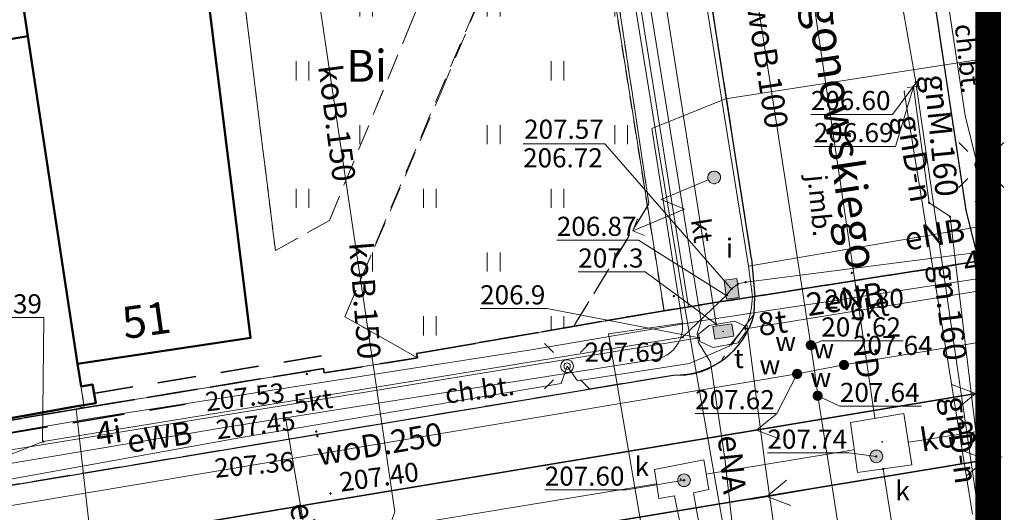
# Model space of a CAD drawing. Units: metres. Extents: x 6599231 to 6599573, y 5738112 to 5738377.
# Drawn here: x 6599534 to 6599573, y 5738223 to 5738242 of the extents above; entities that cross this region are included whole.
import ezdxf
from ezdxf.enums import TextEntityAlignment as Align

# ---------------------------------------------------------------- set-up
doc = ezdxf.new("R2010")
doc.units = ezdxf.units.M
doc.header["$PDSIZE"] = 0.75
for name, pattern in [('PRZER1-1', [2, 1, -1]), ('PRZER2-1', [3, 2, -1]), ('PRZER3-1', [4, 3, -1]), ('PRZER3-2', [5, 3, -2])]:
    doc.linetypes.add(name, pattern=pattern)
doc.layers.get('0').update_dxf_attribs({"linetype": 'CONTINUOUS'})
doc.layers.add('GELULI_O', color=7, linetype='CONTINUOUS', lineweight=0)
for name, color, linetype, lineweight, true_color in [('GESBZO', 7, 'CONTINUOUS', 50, 0x0a0909), ('GESBZO_O', 7, 'CONTINUOUS', 0, 0x0a0909), ('GESDZI', 7, 'CONTINUOUS', 18, 0x008000), ('GESJOB', 7, 'PRZER3-2', 35, 0x008000), ('GESKKL', 7, 'PRZER3-1', 18, 0x008000), ('GESUZY', 7, 'PRZER1-1', 18, 0x008000), ('GESUZY_O', 7, 'CONTINUOUS', 0, 0x008000), ('GI_OUTLINE', 7, 'CONTINUOUS', 0, 0xa5007c), ('GSLGSP', 7, 'PRZER3-2', 35, 0x0a0909), ('GSLKRW', 7, 'CONTINUOUS', 25, 0x0a0909), ('GSLTTR', 7, 'CONTINUOUS', 35, 0x0a0909), ('GSPWPS', 7, 'CONTINUOUS', 13, 0x0a0909), ('GSPWPS_O', 7, 'CONTINUOUS', 0, 0x0a0909), ('GSSKOA', 7, 'PRZER3-1', 18, 0x0a0909), ('GSSKOA_O', 7, 'CONTINUOUS', 0, 0x0a0909), ('GSSKOD', 7, 'PRZER2-1', 18, 0x0a0909), ('GSSKOD_O', 7, 'CONTINUOUS', 0, 0x0a0909), ('GSSUTR', 7, 'CONTINUOUS', 18, 0x0a0909), ('GULENN', 1, 'CONTINUOUS', 18, 0xff0000), ('GULENN_O', 1, 'CONTINUOUS', 0, 0xff0000), ('GULEWN', 1, 'CONTINUOUS', 18, 0xff0000), ('GULEWN_O', 1, 'CONTINUOUS', 0, 0xff0000), ('GULGNP', 7, 'CONTINUOUS', 18, 0xbfbf00), ('GULGNP_O', 7, 'CONTINUOUS', 0, 0xbfbf00), ('GULIPR', 7, 'CONTINUOUS', 18, 0x0a0909), ('GULIPR_O', 7, 'CONTINUOUS', 0, 0x0a0909), ('GULKOP', 7, 'CONTINUOUS', 18, 0x803300), ('GULKOP_O', 7, 'CONTINUOUS', 0, 0x803300), ('GULTOK', 7, 'CONTINUOUS', 18, 0xff9100), ('GULTOK_O', 7, 'CONTINUOUS', 0, 0xff9100), ('GULTPR', 7, 'CONTINUOUS', 18, 0xff9100), ('GULTPR_O', 7, 'CONTINUOUS', 0, 0xff9100), ('GULWOP', 5, 'CONTINUOUS', 18, 0x0000ff), ('GULWOP_O', 5, 'CONTINUOUS', 0, 0x0000ff), ('GUPEPI', 1, 'CONTINUOUS', 18, 0xff0000), ('GUPGPI', 7, 'CONTINUOUS', 18, 0xbfbf00), ('GUPGSH_O', 7, 'CONTINUOUS', 0, 0xbfbf00), ('GUPGZC', 7, 'CONTINUOUS', 18, 0x0a0909), ('GUPISD', 7, 'CONTINUOUS', 18, 0x0a0909), ('GUPISH_O', 7, 'CONTINUOUS', 0, 0x0a0909), ('GUPISL', 7, 'CONTINUOUS', 18, 0x0a0909), ('GUPIWZ', 7, 'CONTINUOUS', 18, 0x0a0909), ('GUPIWZ_O', 7, 'CONTINUOUS', 0, 0x0a0909), ('GUPKPI', 7, 'CONTINUOUS', 18, 0x803300), ('GUPKSH_O', 7, 'CONTINUOUS', 0, 0x803300), ('GUPKWZ', 7, 'CONTINUOUS', 18, 0x0a0909), ('GUPKWZ_O', 7, 'CONTINUOUS', 0, 0x0a0909), ('GUPTPI', 7, 'CONTINUOUS', 18, 0xff9100), ('GUPTSH_O', 7, 'CONTINUOUS', 0, 0xff9100), ('GUPTWZ', 7, 'CONTINUOUS', 18, 0x0a0909), ('GUPTWZ_O', 7, 'CONTINUOUS', 0, 0x0a0909), ('GUPWSH_O', 5, 'CONTINUOUS', 0, 0x0000ff), ('GUPWZA_O', 7, 'CONTINUOUS', 0, 0x0a0909), ('GUPXPI', 7, 'CONTINUOUS', 18, 0x0a0909), ('GUSIKP', 7, 'CONTINUOUS', 18, 0x0a0909)]:
    doc.layers.add(name, color=color, linetype=linetype, lineweight=lineweight, true_color=true_color)
for name, color, linetype, true_color in [('GUPGSH', 7, 'CONTINUOUS', 0xbfbf00), ('GUPISH', 7, 'CONTINUOUS', 0x0a0909), ('GUPKSH', 7, 'CONTINUOUS', 0x803300), ('GUPKUB', 7, 'CONTINUOUS', 0x0a0909), ('GUPTSH', 7, 'CONTINUOUS', 0xff9100), ('GUPTUB', 7, 'CONTINUOUS', 0x0a0909), ('GUPWSH', 5, 'CONTINUOUS', 0x0000ff), ('GUPWZA', 7, 'CONTINUOUS', 0x0a0909)]:
    doc.layers.add(name, color=color, linetype=linetype, true_color=true_color)
doc.styles.add('GEO-INFO', font='arial.ttf')
pattern_1 = [(90, (6590000, 5730000), (-2.5, 2.5), [0.75, -4.25]), (90, (6590000.5, 5730000), (-2.5, 2.5), [0.75, -4.25])]

# ---------------------------------------------------------------- blocks, each defined once
blk = doc.blocks.new('SUPE04_1')
at = {"color": 0}
for points in [[(6.982163, 1), (8.714214, 0), (6.982163, -1)], [(0, 0), (10, 0)]]:
    blk.add_lwpolyline(points, dxfattribs=at)
blk = doc.blocks.new('KOLO')
blk.add_hatch(color=0).paths.add_polyline_path([(0, 0.5), (-0.12941, 0.482963), (-0.25, 0.433013), (-0.353553, 0.353553), (-0.433013, 0.25), (-0.482963, 0.12941), (-0.5, 0), (-0.482963, -0.12941), (-0.433013, -0.25), (-0.353553, -0.353553), (-0.25, -0.433013), (-0.12941, -0.482963), (0, -0.5), (0.12941, -0.482963), (0.25, -0.433013), (0.353553, -0.353553), (0.433013, -0.25), (0.482963, -0.12941), (0.5, 0), (0.482963, 0.12941), (0.433013, 0.25), (0.353553, 0.353553), (0.25, 0.433013), (0.12941, 0.482963)])
blk = doc.blocks.new('SUSM01_01')
at = {"color": 0}
for points in [[(-0.353553, 0.353553), (-0.212132, 0.212132)], [(0.353553, 0.353553), (0.212132, 0.212132)], [(-0.353553, -0.353553), (-0.212132, -0.212132)], [(0.353553, -0.353553), (0.212132, -0.212132)]]:
    blk.add_lwpolyline(points, dxfattribs=at)
blk.add_lwpolyline([(0.1, 0), (0.093969, -0.034202), (0.076604, -0.064279), (0.05, -0.086603), (0.025882, -0.096593), (0, -0.1), (-0.025882, -0.096593), (-0.05, -0.086603), (-0.073305, -0.068017), (-0.090097, -0.043388), (-0.098883, -0.014904), (-0.098883, 0.014904), (-0.090097, 0.043388), (-0.073305, 0.068017), (-0.05, 0.086603), (-0.022252, 0.097493), (0.007473, 0.09972), (0.036534, 0.093087), (0.062349, 0.078183), (0.082624, 0.056332), (0.095557, 0.029476)], close=True, dxfattribs=at)
at = {"color": 7, "lineweight": 9, "true_color": 0xffffff}
blk.add_lwpolyline([(0, 0.05), (-0.015451, 0.047553), (-0.029389, 0.040451), (-0.040451, 0.029389), (-0.047553, 0.015451), (-0.05, 0), (-0.047553, -0.015451), (-0.040451, -0.029389), (-0.029389, -0.040451), (-0.015451, -0.047553), (0, -0.05), (0.015451, -0.047553), (0.029389, -0.040451), (0.040451, -0.029389), (0.047553, -0.015451), (0.05, 0), (0.047553, 0.015451), (0.040451, 0.029389), (0.029389, 0.040451), (0.015451, 0.047553)], close=True, dxfattribs=at)
blk = doc.blocks.new('SUSM07_01')
at = {"true_color": 0xffffff}
blk.add_hatch(color=7, dxfattribs=at).paths.add_polyline_path([(0, 0.5), (-0.12941, 0.482963), (-0.25, 0.433013), (-0.353553, 0.353553), (-0.433013, 0.25), (-0.482963, 0.12941), (-0.5, 0), (-0.482963, -0.12941), (-0.433013, -0.25), (-0.353553, -0.353553), (-0.25, -0.433013), (-0.12941, -0.482963), (0, -0.5), (0.12941, -0.482963), (0.25, -0.433013), (0.353553, -0.353553), (0.433013, -0.25), (0.482963, -0.12941), (0.5, 0), (0.482963, 0.12941), (0.433013, 0.25), (0.353553, 0.353553), (0.25, 0.433013), (0.12941, 0.482963)])
at = {"color": 0}
for points in [[(6.793489, 2.104679), (7.5, 1.4), (6.793489, 0.695321)], [(0.5, 0), (4.5, 0), (3.1, 1.4), (7.5, 1.4)]]:
    blk.add_lwpolyline(points, dxfattribs=at)
blk.add_lwpolyline([(0.5, 0), (0.482963, -0.12941), (0.433013, -0.25), (0.353553, -0.353553), (0.25, -0.433013), (0.12941, -0.482963), (0, -0.5), (-0.12941, -0.482963), (-0.25, -0.433013), (-0.353553, -0.353553), (-0.433013, -0.25), (-0.482963, -0.12941), (-0.5, 0), (-0.482963, 0.12941), (-0.433013, 0.25), (-0.353553, 0.353553), (-0.25, 0.433013), (-0.12941, 0.482963), (0, 0.5), (0.12941, 0.482963), (0.25, 0.433013), (0.353553, 0.353553), (0.433013, 0.25), (0.482963, 0.12941)], close=True, dxfattribs=at)
blk = doc.blocks.new('POINT')
at = {"color": 0}
blk.add_point((0, 0), dxfattribs=at)
blk = doc.blocks.new('PION_C')
at = {"color": 0}
blk.add_lwpolyline([(0, 0.5), (0, -0.5)], dxfattribs=at)
blk = doc.blocks.new('OKRAG_PELNY')
at = {"true_color": 0xffffff}
blk.add_hatch(color=7, dxfattribs=at).paths.add_polyline_path([(0, 0.5), (-0.12941, 0.482963), (-0.25, 0.433013), (-0.353553, 0.353553), (-0.433013, 0.25), (-0.482963, 0.12941), (-0.5, 0), (-0.482963, -0.12941), (-0.433013, -0.25), (-0.353553, -0.353553), (-0.25, -0.433013), (-0.12941, -0.482963), (0, -0.5), (0.12941, -0.482963), (0.25, -0.433013), (0.353553, -0.353553), (0.433013, -0.25), (0.482963, -0.12941), (0.5, 0), (0.482963, 0.12941), (0.433013, 0.25), (0.353553, 0.353553), (0.25, 0.433013), (0.12941, 0.482963)])
at = {"color": 0}
blk.add_lwpolyline([(0.5, 0), (0.482963, -0.12941), (0.433013, -0.25), (0.353553, -0.353553), (0.25, -0.433013), (0.12941, -0.482963), (0, -0.5), (-0.12941, -0.482963), (-0.25, -0.433013), (-0.353553, -0.353553), (-0.433013, -0.25), (-0.482963, -0.12941), (-0.5, 0), (-0.482963, 0.12941), (-0.433013, 0.25), (-0.353553, 0.353553), (-0.25, 0.433013), (-0.12941, 0.482963), (0, 0.5), (0.12941, 0.482963), (0.25, 0.433013), (0.353553, 0.353553), (0.433013, 0.25), (0.482963, 0.12941)], close=True, dxfattribs=at)
blk = doc.blocks.new('PROSTOKAT1_5-1_PELNY')
at = {"true_color": 0xffffff}
blk.add_hatch(color=7, dxfattribs=at).paths.add_polyline_path([(0.75, 0.5), (-0.75, 0.5), (-0.75, -0.5), (0.75, -0.5)])
at = {"color": 0}
blk.add_lwpolyline([(0.75, -0.5), (-0.75, -0.5), (-0.75, 0.5), (0.75, 0.5)], close=True, dxfattribs=at)

msp = doc.modelspace()

# ---------------------------------------------------------------- hatches: boundary and pattern name
at = {"layer": 'GSSUTR'}
h = msp.add_hatch(dxfattribs=at)
h.set_pattern_fill('PTTU04', color=256, scale=0.5, style=0)
h.set_pattern_definition(pattern_1)
h.paths.add_polyline_path([(6599557.452, 5738244.345), (6599556.468, 5738249.935), (6599554.954, 5738249.739), (6599550.677, 5738239.512), (6599546.917, 5738230.733), (6599549.766, 5738229.125), (6599549.733, 5738229.294), (6599555.891, 5738230.359), (6599558.839, 5738235.165)], flags=0)
h = msp.add_hatch(dxfattribs=at)
h.set_pattern_fill('PTTU04', color=256, scale=0.5, style=0)
h.set_pattern_definition(pattern_1)
h.paths.add_polyline_path([(6599548.162, 5738248.618), (6599546.636, 5738247.772), (6599542.861, 5738244.106), (6599544.195, 5738233.327), (6599546.31, 5738234.509), (6599549.572, 5738242.392), (6599552.365, 5738249.329)], flags=0)

# ---------------------------------------------------------------- linework, layer by layer
at = {"const_width": 1, "elevation": 100}
msp.add_lwpolyline([(6599372.14, 5738262.1), (6599572.14, 5738262.1), (6599572.14, 5738112.1), (6599372.14, 5738112.1)], close=True, dxfattribs=at)
at = {"layer": 'GESBZO', "linetype": 'Continuous', "elevation": 10.26}
for points in [[(6599531.88, 5738259), (6599540.12, 5738260.16), (6599552.76, 5738261.93), (6599553.65, 5738255.66), (6599540.25, 5738253.74), (6599543.22, 5738229.9), (6599536.44, 5738228.88), (6599534.49, 5738241.73), (6599533.6, 5738247.63)], [(6599522.88, 5738224.83), (6599513.61, 5738223.42), (6599511.48, 5738237.85), (6599534.49, 5738241.73), (6599536.44, 5738228.88), (6599536.58, 5738228), (6599537.02, 5738228.08), (6599537.16, 5738227.35), (6599536.42, 5738227.22), (6599526.94, 5738225.52), (6599526.97, 5738225.43), (6599522.9, 5738224.72)]]:
    msp.add_lwpolyline(points, close=True, dxfattribs=at)
at = {"layer": 'GESDZI', "linetype": 'Continuous', "elevation": 10.3}
for points in [[(6599536.7, 5738227.16), (6599531.88, 5738259), (6599553.911, 5738262.1)], [(6599554.493, 5738262.1), (6599559.43, 5738230.97), (6599549.73, 5738229.29), (6599549.77, 5738229.12), (6599546.11, 5738228.53), (6599546.08, 5738228.7), (6599536.7, 5738227.16)], [(6599559.43, 5738230.97), (6599554.493, 5738262.1)], [(6599481.17, 5738218.12), (6599490.94, 5738219.67), (6599495.58, 5738220.4), (6599495.56, 5738220.53), (6599509.06, 5738222.74), (6599509.08, 5738222.61), (6599513.63, 5738223.35), (6599522.88, 5738224.83), (6599522.9, 5738224.72), (6599526.97, 5738225.43), (6599526.94, 5738225.52), (6599536.7, 5738227.16), (6599546.08, 5738228.7), (6599546.11, 5738228.53), (6599549.77, 5738229.12), (6599549.73, 5738229.29), (6599559.43, 5738230.97), (6599572.14, 5738232.973)], [(6599572.14, 5738232.973), (6599559.43, 5738230.97)]]:
    msp.add_lwpolyline(points, dxfattribs=at)
msp.add_lwpolyline([(6599513.63, 5738223.35), (6599508.99, 5738254.8), (6599531.88, 5738259), (6599536.7, 5738227.16), (6599526.94, 5738225.52), (6599526.97, 5738225.43), (6599522.9, 5738224.72), (6599522.88, 5738224.83)], close=True, dxfattribs=at)
at = {"layer": 'GESJOB', "linetype": 'PRZER3-2', "ltscale": 0.5, "elevation": 10.3}
for points in [[(6599572.14, 5738232.973), (6599559.43, 5738230.97), (6599549.73, 5738229.29), (6599549.77, 5738229.12), (6599546.11, 5738228.53), (6599546.08, 5738228.7), (6599536.7, 5738227.16), (6599526.94, 5738225.52), (6599526.97, 5738225.43), (6599522.9, 5738224.72), (6599522.88, 5738224.83), (6599513.63, 5738223.35), (6599509.08, 5738222.61), (6599509.06, 5738222.74), (6599495.56, 5738220.53), (6599495.58, 5738220.4), (6599490.94, 5738219.67), (6599481.17, 5738218.12)], [(6599481.17, 5738218.12), (6599490.94, 5738219.67), (6599495.58, 5738220.4), (6599495.56, 5738220.53), (6599509.06, 5738222.74), (6599509.08, 5738222.61), (6599513.63, 5738223.35), (6599522.88, 5738224.83), (6599522.9, 5738224.72), (6599526.97, 5738225.43), (6599526.94, 5738225.52), (6599536.7, 5738227.16), (6599546.08, 5738228.7), (6599546.11, 5738228.53), (6599549.77, 5738229.12), (6599549.73, 5738229.29), (6599559.43, 5738230.97), (6599572.14, 5738232.973)]]:
    msp.add_lwpolyline(points, dxfattribs=at)
at = {"layer": 'GESKKL', "linetype": 'PRZER3-1', "lineweight": 18, "ltscale": 0.5, "elevation": 10.16}
for points in [[(6599572.14, 5738232.973), (6599559.43, 5738230.97), (6599549.73, 5738229.29), (6599549.77, 5738229.12), (6599546.11, 5738228.53), (6599546.08, 5738228.7), (6599536.7, 5738227.16), (6599526.94, 5738225.52), (6599526.97, 5738225.43), (6599522.9, 5738224.72), (6599522.88, 5738224.83), (6599513.63, 5738223.35), (6599509.08, 5738222.61), (6599509.06, 5738222.74), (6599495.56, 5738220.53), (6599495.58, 5738220.4), (6599490.94, 5738219.67), (6599481.17, 5738218.12)], [(6599481.17, 5738218.12), (6599490.94, 5738219.67), (6599495.58, 5738220.4), (6599495.56, 5738220.53), (6599509.06, 5738222.74), (6599509.08, 5738222.61), (6599513.63, 5738223.35), (6599522.88, 5738224.83), (6599522.9, 5738224.72), (6599526.97, 5738225.43), (6599526.94, 5738225.52), (6599536.7, 5738227.16), (6599546.08, 5738228.7), (6599546.11, 5738228.53), (6599549.77, 5738229.12), (6599549.73, 5738229.29), (6599559.43, 5738230.97), (6599572.14, 5738232.973)]]:
    msp.add_lwpolyline(points, dxfattribs=at)
at = {"layer": 'GESUZY', "linetype": 'PRZER1-1', "ltscale": 0.5, "elevation": 10.18}
for points in [[(6599553.911, 5738262.1), (6599531.88, 5738259), (6599536.7, 5738227.16), (6599526.94, 5738225.52), (6599526.97, 5738225.43), (6599522.9, 5738224.72), (6599522.88, 5738224.83), (6599513.63, 5738223.35), (6599509.08, 5738222.61), (6599509.06, 5738222.74), (6599495.56, 5738220.53), (6599495.58, 5738220.4), (6599490.94, 5738219.67)], [(6599536.7, 5738227.16), (6599531.88, 5738259), (6599553.911, 5738262.1)], [(6599554.493, 5738262.1), (6599559.43, 5738230.97), (6599549.73, 5738229.29), (6599549.77, 5738229.12), (6599546.11, 5738228.53), (6599546.08, 5738228.7), (6599536.7, 5738227.16)], [(6599572.14, 5738232.973), (6599559.43, 5738230.97), (6599554.493, 5738262.1)], [(6599481.17, 5738218.12), (6599490.94, 5738219.67), (6599495.58, 5738220.4), (6599495.56, 5738220.53), (6599509.06, 5738222.74), (6599509.08, 5738222.61), (6599513.63, 5738223.35), (6599522.88, 5738224.83), (6599522.9, 5738224.72), (6599526.97, 5738225.43), (6599526.94, 5738225.52), (6599536.7, 5738227.16), (6599546.08, 5738228.7), (6599546.11, 5738228.53), (6599549.77, 5738229.12), (6599549.73, 5738229.29), (6599559.43, 5738230.97), (6599572.14, 5738232.973)]]:
    msp.add_lwpolyline(points, dxfattribs=at)
at = {"layer": 'GI_OUTLINE', "color": 224, "linetype": 'Continuous', "true_color": 0xa5007c, "elevation": 100}
msp.add_lwpolyline([(6599372.14, 5738262.1), (6599572.14, 5738262.1), (6599572.14, 5738112.1), (6599372.14, 5738112.1)], close=True, dxfattribs=at)
at = {"layer": 'GSLGSP', "linetype": 'PRZER3-2', "ltscale": 0.5, "elevation": 10.3}
for points in [[(6599546.003, 5738229.194), (6599536.622, 5738227.655)], [(6599531.32, 5738225.752), (6599536.785, 5738226.668), (6599540.672, 5738227.306)]]:
    msp.add_lwpolyline(points, dxfattribs=at)
at = {"layer": 'GSLKRW', "linetype": 'Continuous', "lineweight": 25, "elevation": 10.18}
for points in [[(6599562.859, 5738233.006), (6599559.925, 5738251.827), (6599559.303, 5738255.727), (6599558.334, 5738262.1)], [(6599566.985, 5738262.1), (6599568.527, 5738251.886), (6599569.283, 5738248.056), (6599571.267, 5738234.909), (6599571.755, 5738232.914)], [(6599562.859, 5738233.006), (6599562.986, 5738231.531)]]:
    msp.add_lwpolyline(points, dxfattribs=at)
for points in [[(6599571.755, 5738232.914, 0.049247), (6599572.14, 5738232.347)], [(6599440.4, 5738213.321), (6599440.691, 5738211.379, 0.366559), (6599445.275, 5738209.739), (6599478.439, 5738215.147), (6599480.851, 5738215.516), (6599503.245, 5738219.116), (6599506.195, 5738219.607), (6599524.048, 5738222.527), (6599526.765, 5738222.958), (6599559.791, 5738228.447, 0.351368), (6599562.964, 5738230.833), (6599562.986, 5738231.531)]]:
    msp.add_lwpolyline(points, format="xyb", dxfattribs=at)
at = {"layer": 'GSLTTR', "linetype": 'Continuous', "lineweight": 35, "elevation": 10.18}
for points in [[(6599572.14, 5738227.802), (6599545.976, 5738223.443), (6599517.878, 5738218.714), (6599490.777, 5738214.224, 0.030773), (6599453.57, 5738206.792), (6599429.052, 5738199.238), (6599398.965, 5738189.942, -0.034757), (6599372.789, 5738183.619), (6599372.14, 5738183.513)], [(6599572.14, 5738225.134), (6599546.295, 5738220.865), (6599518.226, 5738216.099), (6599491.206, 5738211.57), (6599469.17, 5738207.647, 0.037923), (6599451.389, 5738202.685), (6599441.386, 5738199.603), (6599430.244, 5738196.053), (6599414.591, 5738191.121), (6599400.091, 5738186.612, -0.033323), (6599377.95, 5738180.843), (6599372.14, 5738179.875)]]:
    msp.add_lwpolyline(points, format="xyb", dxfattribs=at)
at = {"layer": 'GSSKOA', "linetype": 'PRZER3-1', "lineweight": 18, "ltscale": 0.5, "elevation": 10.18}
for points in [[(6599558.334, 5738262.1), (6599559.303, 5738255.727), (6599559.925, 5738251.827), (6599562.859, 5738233.006), (6599562.986, 5738231.531)], [(6599562.986, 5738231.531), (6599571.755, 5738232.914), (6599571.267, 5738234.909), (6599569.283, 5738248.056), (6599568.527, 5738251.886), (6599566.985, 5738262.1)]]:
    msp.add_lwpolyline(points, dxfattribs=at)
msp.add_lwpolyline([(6599480.851, 5738215.516), (6599503.245, 5738219.116), (6599506.195, 5738219.607), (6599524.048, 5738222.527), (6599526.765, 5738222.958), (6599559.791, 5738228.447, 0.188463), (6599561.665, 5738228.989, -0.025821), (6599562.964, 5738230.833), (6599562.986, 5738231.531), (6599571.755, 5738232.914, 0.049247), (6599572.14, 5738232.347)], format="xyb", dxfattribs=at)
at = {"layer": 'GSSKOD', "linetype": 'PRZER2-1', "lineweight": 18, "ltscale": 0.5, "elevation": 10.18}
msp.add_lwpolyline([(6599554.488, 5738262.1), (6599555.533, 5738255.423), (6599555.651, 5738254.672), (6599556.167, 5738251.375), (6599559.361, 5738252.193, -0.477115), (6599559.925, 5738251.827), (6599562.859, 5738233.006), (6599562.986, 5738231.531), (6599559.431, 5738230.97), (6599555.891, 5738230.359), (6599558.839, 5738235.165), (6599557.452, 5738244.345), (6599556.468, 5738249.935), (6599554.954, 5738249.739), (6599546.917, 5738230.733), (6599549.766, 5738229.125), (6599546.107, 5738228.531), (6599546.084, 5738228.701), (6599536.703, 5738227.162), (6599536.421, 5738227.215), (6599537.16, 5738227.347), (6599537.03, 5738228.076), (6599536.577, 5738227.995), (6599536.443, 5738228.875)], format="xyb", dxfattribs=at)
for points in [[(6599536.443, 5738228.875), (6599543.216, 5738229.903), (6599540.251, 5738253.738), (6599553.644, 5738255.657), (6599552.763, 5738261.935), (6599553.94, 5738262.1)], [(6599572.14, 5738248.996), (6599569.615, 5738248.559), (6599569.283, 5738248.41), (6599569.283, 5738248.056), (6599571.267, 5738234.909), (6599571.755, 5738232.914), (6599572.14, 5738232.975)]]:
    msp.add_lwpolyline(points, dxfattribs=at)
for points in [[(6599552.365, 5738249.329), (6599548.162, 5738248.618), (6599546.636, 5738247.772), (6599542.861, 5738244.106), (6599544.195, 5738233.327), (6599546.31, 5738234.509), (6599549.572, 5738242.392)], [(6599528.064, 5738240.644), (6599527.275, 5738245.432), (6599532.205, 5738246.282), (6599532.09, 5738247.37), (6599533.599, 5738247.633), (6599534.494, 5738241.73)]]:
    msp.add_lwpolyline(points, close=True, dxfattribs=at)
at = {"layer": 'GSSUTR', "linetype": 'PRZER2-1', "ltscale": 0.5, "elevation": 10.06}
for points in [[(6599554.954, 5738249.739), (6599556.468, 5738249.935), (6599557.452, 5738244.345), (6599558.839, 5738235.165), (6599555.891, 5738230.359), (6599549.733, 5738229.294), (6599549.766, 5738229.125), (6599546.917, 5738230.733), (6599550.677, 5738239.512)], [(6599544.195, 5738233.327), (6599542.861, 5738244.106), (6599546.636, 5738247.772), (6599548.162, 5738248.618), (6599552.365, 5738249.329), (6599549.572, 5738242.392), (6599546.31, 5738234.509)]]:
    msp.add_lwpolyline(points, close=True, dxfattribs=at)
at = {"layer": 'GULENN', "linetype": 'Continuous', "elevation": 10.18}
for points in [[(6599560.24, 5738231.098), (6599559.164, 5738237.638), (6599557.142, 5738250.109), (6599556.467, 5738254.704), (6599555.347, 5738262.1)], [(6599560.678, 5738231.167), (6599560.388, 5738231.121), (6599558.004, 5738246.13), (6599555.442, 5738262.1)], [(6599555.892, 5738262.1), (6599558.367, 5738246.163), (6599560.786, 5738231.184), (6599560.678, 5738231.167)], [(6599562.744, 5738232.718), (6599560.405, 5738247.292), (6599558.099, 5738262.1)], [(6599572.14, 5738235.185), (6599571.958, 5738235.712), (6599571.239, 5738238.623), (6599569.137, 5738252.565), (6599567.713, 5738262.1)], [(6599568.862, 5738262.1), (6599572.14, 5738240.819)], [(6599571.958, 5738235.712), (6599572.14, 5738235.741)], [(6599571.615, 5738235.254), (6599572.14, 5738235.346)], [(6599562.744, 5738232.718), (6599572.14, 5738234.323)], [(6599562.893, 5738231.516), (6599562.744, 5738232.718)], [(6599560.886, 5738230.568), (6599572.14, 5738232.289)], [(6599560.886, 5738230.568), (6599560.786, 5738231.184)], [(6599560.886, 5738230.568), (6599554.306, 5738229.448), (6599537.037, 5738226.756), (6599503.494, 5738220.979)], [(6599562.725, 5738215.536), (6599562.168, 5738220.1), (6599562.158, 5738222.147), (6599561.818, 5738225.18), (6599561.246, 5738228.953), (6599560.78, 5738229.726), (6599560.732, 5738230.058), (6599560.886, 5738230.568)], [(6599564.408, 5738217.874), (6599563.369, 5738225.113), (6599562.672, 5738230.432)]]:
    msp.add_lwpolyline(points, dxfattribs=at)
msp.add_lwpolyline([(6599572.14, 5738236.8), (6599571.87, 5738236.688)], close=True, dxfattribs=at)
for points in [[(6599562.672, 5738230.432, 0.098411), (6599562.893, 5738231.516)], [(6599560.24, 5738231.098), (6599561.811, 5738222.167), (6599562.168, 5738220.1), (6599562.187, 5738216.24), (6599562.702, 5738212.946), (6599563.118, 5738210.042), (6599569, 5738174.694, -0.636668), (6599568.42, 5738173.983)], [(6599562.672, 5738230.432), (6599561.979, 5738229.583), (6599560.43, 5738228.899), (6599556.04, 5738228.214), (6599555.631, 5738228.795), (6599555.403, 5738228.116), (6599542.847, 5738225.997), (6599529.75, 5738223.628), (6599514.912, 5738221.255), (6599489.021, 5738216.982, -0.124708), (6599488.331, 5738216.996, 0.29936), (6599487.934, 5738217.175, -0.197992), (6599487.101, 5738216.673), (6599477.096, 5738215.107), (6599465.76, 5738213.217), (6599448.651, 5738210.471), (6599444.239, 5738209.726, -0.396752), (6599442.088, 5738211.415), (6599441.661, 5738213.478)]]:
    msp.add_lwpolyline(points, format="xyb", dxfattribs=at)
at = {"layer": 'GULEWN', "linetype": 'Continuous', "elevation": 10.18}
for points in [[(6599572.14, 5738239.816), (6599571.737, 5738242.224), (6599570.482, 5738250.106), (6599569.526, 5738256.372), (6599568.663, 5738262.1)], [(6599560.06, 5738231.069), (6599558.956, 5738238.116), (6599561.838, 5738239.278), (6599572.14, 5738240.871)], [(6599560.151, 5738230.485), (6599560.06, 5738231.069)], [(6599447.23, 5738183.589), (6599448.994, 5738186.492), (6599465.374, 5738203.522), (6599469.291, 5738204.395), (6599503.469, 5738210.041), (6599532.828, 5738215.05), (6599559.07, 5738219.454), (6599557.254, 5738230.065), (6599560.151, 5738230.485)], [(6599544.593, 5738226.77), (6599546.53, 5738215.459)]]:
    msp.add_lwpolyline(points, dxfattribs=at)
msp.add_lwpolyline([(6599524.046, 5738223.35), (6599542.204, 5738226.392), (6599544.593, 5738226.77), (6599559.214, 5738229.084, 0.363516), (6599560.151, 5738230.485)], format="xyb", dxfattribs=at)
at = {"layer": 'GULGNP', "linetype": 'Continuous', "elevation": 10.18}
for points in [[(6599565.777, 5738262.1), (6599568.107, 5738246.717), (6599569.303, 5738239.93)], [(6599572.14, 5738220.439), (6599569.303, 5738239.93)], [(6599569.969, 5738232.632), (6599568.847, 5738239.568)], [(6599570.868, 5738232.774), (6599570.642, 5738234.659), (6599569.822, 5738235.202), (6599569.205, 5738239.751)], [(6599571.528, 5738222.991), (6599569.969, 5738232.632)], [(6599572.096, 5738222.523), (6599570.868, 5738232.774)]]:
    msp.add_lwpolyline(points, dxfattribs=at)
at = {"layer": 'GULIPR', "linetype": 'Continuous', "elevation": 10.18}
for points in [[(6599562.512, 5738262.1), (6599564.31, 5738250.089), (6599564.736, 5738246.851), (6599566.914, 5738232.151), (6599567.698, 5738226.749)], [(6599481.326, 5738216.523), (6599509.193, 5738220.838), (6599511.052, 5738220.92), (6599511.266, 5738220.969), (6599511.542, 5738221.01), (6599512.716, 5738221.186), (6599514.324, 5738221.858), (6599532.911, 5738224.981), (6599535.094, 5738225.84), (6599560.158, 5738229.926), (6599561.899, 5738231.586), (6599562.081, 5738231.827), (6599562.334, 5738232.026), (6599562.632, 5738232.092), (6599572.108, 5738233.307), (6599572.14, 5738233.313)], [(6599569.023, 5738225.818), (6599572.14, 5738226.304)]]:
    msp.add_lwpolyline(points, dxfattribs=at)
at = {"layer": 'GULKOP', "linetype": 'Continuous', "elevation": 10.18}
for points in [[(6599562.512, 5738262.1), (6599564.31, 5738250.089), (6599564.736, 5738246.851), (6599566.914, 5738232.151)], [(6599548.025, 5738228.842), (6599545.671, 5738244.72), (6599544.945, 5738249.617), (6599544.245, 5738254.311)], [(6599566.914, 5738232.151), (6599567.698, 5738226.749)], [(6599548.025, 5738228.842), (6599548.879, 5738223.085), (6599548.66, 5738222.453)], [(6599536.38, 5738227.107), (6599537.005, 5738221.509), (6599536.581, 5738220.456)], [(6599569.023, 5738225.818), (6599572.14, 5738226.304)], [(6599561.088, 5738224.554), (6599566.872, 5738225.519)], [(6599568.022, 5738224.76), (6599569.975, 5738212.521), (6599570.206, 5738211.074), (6599571.091, 5738205.533), (6599572.14, 5738198.96)], [(6599435.863, 5738203.532), (6599444.556, 5738205.041), (6599448.569, 5738205.737), (6599451.596, 5738206.263), (6599457.12, 5738207.222), (6599463.048, 5738208.251), (6599475.552, 5738210.421), (6599477.047, 5738210.681), (6599479.65, 5738211.107), (6599485.384, 5738212.046), (6599496.163, 5738213.811), (6599504.105, 5738215.111), (6599505.674, 5738215.368), (6599518.842, 5738217.525), (6599521.169, 5738217.909), (6599526.28, 5738218.754), (6599536.581, 5738220.456), (6599543.156, 5738221.543), (6599548.66, 5738222.453), (6599559.137, 5738224.184)]]:
    msp.add_lwpolyline(points, dxfattribs=at)
at = {"layer": 'GULTOK', "linetype": 'Continuous', "elevation": 10.18}
for points in [[(6599556.5, 5738262.1), (6599561.346, 5738231.272)], [(6599572.14, 5738231.797), (6599562.626, 5738230.26)], [(6599561.48, 5738230.438), (6599561.346, 5738231.272)], [(6599560.81, 5738229.907), (6599527.795, 5738224.534)]]:
    msp.add_lwpolyline(points, dxfattribs=at)
at = {"layer": 'GULTPR', "linetype": 'Continuous', "elevation": 10.18}
for points in [[(6599556.5, 5738262.1), (6599561.346, 5738231.272)], [(6599562.626, 5738230.26), (6599572.14, 5738231.797)], [(6599561.48, 5738230.438), (6599561.346, 5738231.272)], [(6599480.977, 5738217.16), (6599481.251, 5738217.02), (6599526.811, 5738224.357), (6599527.269, 5738224.641), (6599527.795, 5738224.534), (6599560.81, 5738229.907)]]:
    msp.add_lwpolyline(points, dxfattribs=at)
at = {"layer": 'GULWOP', "linetype": 'Continuous', "elevation": 10.18}
for points in [[(6599564.841, 5738231.824), (6599562.13, 5738249.35), (6599561.689, 5738252.244), (6599560.186, 5738262.1)], [(6599564.841, 5738231.824), (6599565.182, 5738229.617), (6599565.336, 5738228.624)], [(6599565.336, 5738228.624), (6599566.485, 5738228.844), (6599572.14, 5738229.782)], [(6599433.04, 5738206.558), (6599433.753, 5738206.707), (6599452.188, 5738209.827), (6599479.787, 5738214.351), (6599480.721, 5738214.505), (6599498.788, 5738217.466), (6599505.302, 5738218.556), (6599505.497, 5738218.589), (6599523.216, 5738221.555), (6599524.502, 5738221.77), (6599525.026, 5738221.858), (6599564.649, 5738228.492), (6599565.336, 5738228.624)], [(6599565.336, 5738228.624), (6599565.454, 5738227.634), (6599569.632, 5738201.13), (6599570.497, 5738195.641), (6599570.963, 5738192.682), (6599572.14, 5738185.217)]]:
    msp.add_lwpolyline(points, dxfattribs=at)
at = {"layer": 'GUPGSH_O', "color": 18, "linetype": 'Continuous', "lineweight": 5, "true_color": 0x0a0909, "elevation": 10.8, "flags": 128}
for points in [[(6599565.186, 5738238.669), (6599568.389, 5738238.669), (6599569.334, 5738239.93)], [(6599565.304, 5738237.41), (6599568.507, 5738237.41), (6599569.205, 5738239.751)]]:
    msp.add_lwpolyline(points, dxfattribs=at)
at = {"layer": 'GUPISH_O', "linetype": 'Continuous', "lineweight": 5, "elevation": 10.8, "flags": 128}
for points in [[(6599553.905, 5738237.517), (6599557.108, 5738237.517), (6599562.041, 5738231.866)], [(6599553.905, 5738237.517), (6599557.108, 5738237.517)], [(6599555.228, 5738233.736), (6599558.431, 5738233.736), (6599561.887, 5738231.549)], [(6599531.917, 5738230.698), (6599535.12, 5738230.698), (6599535.066, 5738225.84)]]:
    msp.add_lwpolyline(points, dxfattribs=at)
at = {"layer": 'GUPKSH_O', "linetype": 'Continuous', "lineweight": 5, "elevation": 10.8, "flags": 128}
for points in [[(6599563.484, 5738225.392), (6599566.687, 5738225.392), (6599567.753, 5738225.256)], [(6599554.754, 5738223.94), (6599557.958, 5738223.94), (6599560.218, 5738224.32)]]:
    msp.add_lwpolyline(points, dxfattribs=at)
at = {"layer": 'GUPTSH_O', "linetype": 'Continuous', "lineweight": 5, "elevation": 10.8, "flags": 128}
for points in [[(6599556.07, 5738232.494), (6599558.69, 5738232.494), (6599561.48, 5738230.438)], [(6599552.221, 5738231.05), (6599554.842, 5738231.05), (6599560.81, 5738229.907)]]:
    msp.add_lwpolyline(points, dxfattribs=at)
at = {"layer": 'GUPWSH_O', "linetype": 'Continuous', "lineweight": 5, "elevation": 10.8, "flags": 128}
for points in [[(6599568.801, 5738229.791), (6599565.598, 5738229.791), (6599565.182, 5738229.617)], [(6599560.648, 5738226.937), (6599563.851, 5738226.937), (6599564.649, 5738228.492)], [(6599569.529, 5738227.223), (6599566.326, 5738227.223), (6599565.454, 5738227.634)]]:
    msp.add_lwpolyline(points, dxfattribs=at)
at = {"layer": 'GUSIKP', "color": 30, "linetype": 'Continuous', "true_color": 0xff9100, "elevation": 10.22}
msp.add_lwpolyline([(6599561.351, 5738229.526), (6599560.833, 5738229.768), (6599560.786, 5738230.046), (6599561.204, 5738230.392), (6599562.19, 5738230.559), (6599562.608, 5738230.366), (6599562.645, 5738230.153), (6599562.335, 5738229.705)], close=True, dxfattribs=at)
at = {"layer": 'GUSIKP', "color": 36, "linetype": 'Continuous', "true_color": 0x803300, "elevation": 10.22}
msp.add_lwpolyline([(6599566.735, 5738226.585), (6599568.837, 5738226.942), (6599569.141, 5738224.931), (6599567.019, 5738224.631)], close=True, dxfattribs=at)
msp.add_lwpolyline([(6599559.051, 5738224.741), (6599560.991, 5738225.116), (6599561.191, 5738223.962), (6599560.58, 5738223.833), (6599561.281, 5738219.929), (6599561.908, 5738220.026), (6599562.06, 5738219.173), (6599561.783, 5738219.134, -0.656741), (6599560.588, 5738218.909), (6599560.34, 5738218.861), (6599560.16, 5738219.73), (6599560.628, 5738219.824), (6599559.836, 5738223.709), (6599559.225, 5738223.604)], format="xyb", close=True, dxfattribs=at)

# ---------------------------------------------------------------- block references
at = {"layer": 'GSPWPS', "lineweight": 5, "xscale": 0.09, "yscale": 0.09, "rotation": 90}
for p in [(6599566.792, 5738232.452, 10.2), (6599559.816, 5738231.543, 10.2), (6599545.425, 5738228.491, 10.2), (6599545.797, 5738226.228, 10.2), (6599545.841, 5738226.05, 10.2), (6599546.354, 5738223.8, 10.2)]:
    msp.add_blockref('KOLO', p, dxfattribs=at)
at = {"layer": 'GULENN', "lineweight": 5, "xscale": 0.5, "yscale": 0.5}
for p, rotation in [((6599567.347, 5738227.003, 10.18), 9.486685377782383), ((6599567.347, 5738227.003, 10.18), 189.5387074047193), ((6599567.757, 5738224.41, 10.18), 9.54982979368577), ((6599567.757, 5738224.41, 10.18), 189.6497773862458)]:
    msp.add_blockref('SUPE04_1', p, dxfattribs=dict(at, rotation=rotation))
at = {"layer": 'GUPEPI', "lineweight": 5, "rotation": 90}
for p in [(6599571.958, 5738235.712, 10.24), (6599562.744, 5738232.718, 10.24), (6599562.893, 5738231.516, 10.24), (6599560.06, 5738231.069, 10.24), (6599560.24, 5738231.098, 10.24), (6599560.678, 5738231.167, 10.24), (6599560.886, 5738230.568, 10.24), (6599560.151, 5738230.485, 10.24), (6599562.672, 5738230.432, 10.24), (6599544.593, 5738226.77, 10.24)]:
    msp.add_blockref('POINT', p, dxfattribs=at)
at = {"layer": 'GUPGPI', "lineweight": 5, "rotation": 90}
for p in [(6599568.847, 5738239.568, 10.24), (6599569.969, 5738232.632, 10.24), (6599570.868, 5738232.774, 10.24)]:
    msp.add_blockref('POINT', p, dxfattribs=at)
at = {"layer": 'GUPGSH', "lineweight": 5, "xscale": 0.09, "yscale": 0.09, "rotation": 90}
for p in [(6599569.205, 5738239.751, 10.24), (6599569.303, 5738239.93, 10.24), (6599569.822, 5738235.202, 10.24), (6599570.642, 5738234.659, 10.24)]:
    msp.add_blockref('KOLO', p, dxfattribs=at)
at = {"layer": 'GUPGZC', "lineweight": 5, "xscale": 0.5, "yscale": 0.5, "rotation": 276.5764426333905}
msp.add_blockref('PION_C', (6599569.205, 5738239.751, 10.24), dxfattribs=at)
at = {"layer": 'GUPISD', "lineweight": 5, "xscale": 0.5, "yscale": 0.5}
msp.add_blockref('POINT', (6599562.081, 5738231.827, 10.24), dxfattribs=at)
at = {"layer": 'GUPISH', "lineweight": 5, "xscale": 0.09, "yscale": 0.09, "rotation": 90}
for p in [(6599572.108, 5738233.307, 10.24), (6599562.334, 5738232.026, 10.24), (6599562.632, 5738232.092, 10.24), (6599562.081, 5738231.827, 10.24), (6599562.081, 5738231.827, 10.24), (6599561.899, 5738231.586, 10.24), (6599560.158, 5738229.926, 10.24), (6599535.094, 5738225.84, 10.24)]:
    msp.add_blockref('KOLO', p, dxfattribs=at)
at = {"layer": 'GUPISL', "lineweight": 5}
for name, p, xscale, yscale, rotation in [('SUSM01_01', (6599571.87, 5738236.688, 10.24), 2.5, 2.5, 90), ('SUSM07_01', (6599561.397, 5738236.196, 10.24), 0.5, 0.5, 202.6159304512041), ('SUSM01_01', (6599555.631, 5738228.795, 10.24), 2.5, 2.5, 90)]:
    msp.add_blockref(name, p, dxfattribs=dict(at, xscale=xscale, yscale=yscale, rotation=rotation))
at = {"layer": 'GUPIWZ', "lineweight": 5, "xscale": 0.5, "yscale": 0.5, "rotation": 276.6668196964881}
msp.add_blockref('PROSTOKAT1_5-1_PELNY', (6599562.081, 5738231.827, 10.25), dxfattribs=at)
at = {"layer": 'GUPKPI', "lineweight": 5, "rotation": 90}
for p in [(6599566.914, 5738232.151, 10.24), (6599548.025, 5738228.842, 10.24), (6599567.698, 5738226.749, 10.24), (6599566.872, 5738225.519, 10.24), (6599569.023, 5738225.818, 10.24), (6599561.088, 5738224.554, 10.24), (6599559.137, 5738224.184, 10.24)]:
    msp.add_blockref('POINT', p, dxfattribs=at)
at = {"layer": 'GUPKSH', "lineweight": 5, "xscale": 0.09, "yscale": 0.09, "rotation": 90}
for p in [(6599567.753, 5738225.256, 10.24), (6599568.022, 5738224.76, 10.24), (6599560.218, 5738224.32, 10.24)]:
    msp.add_blockref('KOLO', p, dxfattribs=at)
at = {"layer": 'GUPKUB', "lineweight": 5}
for p in [(6599567.984, 5738225.829, 10.24), (6599560.088, 5738224.361, 10.24)]:
    msp.add_blockref('POINT', p, dxfattribs=at)
at = {"layer": 'GUPKWZ', "lineweight": 5, "xscale": 0.5, "yscale": 0.5, "rotation": 90}
for p in [(6599567.753, 5738225.256, 10.25), (6599560.218, 5738224.32, 10.25)]:
    msp.add_blockref('OKRAG_PELNY', p, dxfattribs=at)
at = {"layer": 'GUPTPI', "lineweight": 5, "rotation": 90}
msp.add_blockref('POINT', (6599561.346, 5738231.272, 10.24), dxfattribs=at)
at = {"layer": 'GUPTSH', "lineweight": 5, "xscale": 0.09, "yscale": 0.09, "rotation": 90}
for p in [(6599561.48, 5738230.438, 10.24), (6599562.626, 5738230.26, 10.24), (6599560.81, 5738229.907, 10.24)]:
    msp.add_blockref('KOLO', p, dxfattribs=at)
at = {"layer": 'GUPTUB', "lineweight": 5}
msp.add_blockref('POINT', (6599561.755, 5738230.158, 10.24), dxfattribs=at)
at = {"layer": 'GUPTWZ', "lineweight": 5, "xscale": 0.5, "yscale": 0.5, "rotation": 188.5157152493864}
msp.add_blockref('PROSTOKAT1_5-1_PELNY', (6599561.755, 5738230.158, 10.25), dxfattribs=at)
at = {"layer": 'GUPWSH', "lineweight": 5, "xscale": 0.09, "yscale": 0.09, "rotation": 90}
for p in [(6599565.182, 5738229.617, 10.24), (6599566.485, 5738228.844, 10.24), (6599564.649, 5738228.492, 10.24), (6599565.454, 5738227.634, 10.24)]:
    msp.add_blockref('KOLO', p, dxfattribs=at)
at = {"layer": 'GUPWZA', "lineweight": 5, "xscale": 0.4, "yscale": 0.4}
for p, rotation in [((6599565.182, 5738229.617, 10.24), 7.345483457277026), ((6599566.485, 5738228.844, 10.24), 10.63876844862539), ((6599564.649, 5738228.492, 10.24), 11.58826719609472), ((6599565.454, 5738227.634, 10.24), 9.123026528394504)]:
    msp.add_blockref('KOLO', p, dxfattribs=dict(at, rotation=rotation))
at = {"layer": 'GUPXPI', "lineweight": 5, "rotation": 90}
msp.add_blockref('POINT', (6599561.899, 5738231.586, 10.24), dxfattribs=at)

# ---------------------------------------------------------------- texts
at = {"layer": 'GELULI_O', "color": 18, "lineweight": 0, "true_color": 0x0a0909, "style": 'GEO-INFO'}
msp.add_text('Kpt. Stefana Pogonowskiego', height=1.25, rotation=278.5884, dxfattribs=at).set_placement((6599565.533, 5738243.906, 10.8), align=Align.MIDDLE_CENTER)
at = {"layer": 'GESBZO_O', "lineweight": 0, "style": 'GEO-INFO'}
msp.add_text('51', height=1.25, rotation=8.0133, dxfattribs=at).set_placement((6599539.047, 5738231.226, 10.8), align=Align.TOP_CENTER)
at = {"layer": 'GESUZY_O', "lineweight": 0, "style": 'GEO-INFO'}
msp.add_text('Bi', height=1.25, dxfattribs=at).set_placement((6599547.771, 5738240.573, 10.8), align=Align.MIDDLE_CENTER)
at = {"layer": 'GSPWPS_O', "lineweight": 0, "style": 'GEO-INFO'}
for s, rotation, p in [('207.80', 0.6483, (6599565.713, 5738231.048, 10.8)), ('207.69', 0.0824, (6599556.318, 5738228.97, 10.8)), ('207.53', 7.1989, (6599541.5, 5738227.017, 10.8)), ('207.45', 6.953, (6599541.916, 5738225.923, 10.8)), ('207.36', 5.1678, (6599541.841, 5738224.416, 10.8)), ('207.40', 7.8594, (6599546.763, 5738223.869, 10.8))]:
    msp.add_text(s, height=0.75, rotation=rotation, dxfattribs=at).set_placement(p)
at = {"layer": 'GSSKOA_O', "lineweight": 0, "style": 'GEO-INFO'}
msp.add_text('j.mb.', height=0.75, rotation=275.4611, dxfattribs=at).set_placement((6599565.544, 5738235.092, 10.8), align=Align.MIDDLE_CENTER)
at = {"layer": 'GSSKOD_O', "lineweight": 0, "style": 'GEO-INFO'}
for rotation, p in [(276.0042, (6599571.343, 5738240.862, 10.8)), (7.4978, (6599552.198, 5738227.873, 10.8))]:
    msp.add_text('ch.bt.', height=0.75, rotation=rotation, dxfattribs=at).set_placement(p, align=Align.MIDDLE_CENTER)
at = {"layer": 'GULENN_O', "lineweight": 0, "style": 'GEO-INFO'}
for s, rotation, p in [('eNB', 9.6921, (6599570.04, 5738233.964, 10.8)), ('2eNB', 8.6951, (6599566.528, 5738231.431, 10.8)), ('eNA', 275.8101, (6599562.097, 5738224.941, 10.8))]:
    msp.add_text(s, height=0.9, rotation=rotation, dxfattribs=at).set_placement(p, align=Align.MIDDLE_CENTER)
at = {"layer": 'GULEWN_O', "lineweight": 0, "style": 'GEO-INFO'}
for s, rotation, p in [('eWB', 8.3569, (6599539.653, 5738226.022, 10.8)), ('eWD', 279.7196, (6599545.414, 5738222.153, 10.8))]:
    msp.add_text(s, height=0.9, rotation=rotation, dxfattribs=at).set_placement(p, align=Align.MIDDLE_CENTER)
at = {"layer": 'GULGNP_O', "color": 18, "lineweight": 0, "true_color": 0x0a0909, "style": 'GEO-INFO'}
for s, rotation, p in [('gnM.160', 275.6814, (6599570.302, 5738237.847, 10.8)), ('gnD-n', 279.1843, (6599569.271, 5738236.945, 10.8)), ('gn.160', 277.1332, (6599570.629, 5738230.918, 10.8)), ('gnD-n', 277.8471, (6599571.069, 5738225.908, 10.8))]:
    msp.add_text(s, height=0.9, rotation=rotation, dxfattribs=at).set_placement(p, align=Align.MIDDLE_CENTER)
at = {"layer": 'GULIPR_O', "lineweight": 0, "style": 'GEO-INFO'}
for s, rotation, p in [('4i', 8.6015, (6599571.679, 5738232.892, 10.8)), ('iD', 278.2612, (6599567.385, 5738228.908, 10.8)), ('4i', 8.6015, (6599537.665, 5738226.206, 10.8))]:
    msp.add_text(s, height=0.9, rotation=rotation, dxfattribs=at).set_placement(p, align=Align.MIDDLE_CENTER)
at = {"layer": 'GULKOP_O', "lineweight": 0, "style": 'GEO-INFO'}
for s, rotation, p in [('koB.150', 277.3496, (6599546.609, 5738238.328, 10.8)), ('koB.150', 274.4469, (6599547.706, 5738231.366, 10.8)), ('koB', 8.8728, (6599570.574, 5738226.06, 10.8))]:
    msp.add_text(s, height=0.9, rotation=rotation, dxfattribs=at).set_placement(p, align=Align.MIDDLE_CENTER)
at = {"layer": 'GULTOK_O', "lineweight": 0, "style": 'GEO-INFO'}
for s, rotation, p in [('kt', 279.1364, (6599560.921, 5738234.118, 10.8)), ('6kt', 9.1809, (6599567.475, 5738231.043, 10.8)), ('5kt', 9.2433, (6599545.675, 5738227.425, 10.8))]:
    msp.add_text(s, height=0.75, rotation=rotation, dxfattribs=at).set_placement(p, align=Align.MIDDLE_CENTER)
at = {"layer": 'GULTPR_O', "lineweight": 0, "style": 'GEO-INFO'}
msp.add_text('8t', height=0.9, rotation=8.0021, dxfattribs=at).set_placement((6599563.683, 5738230.498, 10.8), align=Align.MIDDLE_CENTER)
at = {"layer": 'GULWOP_O', "lineweight": 0, "style": 'GEO-INFO'}
for s, rotation, p in [('woB.100', 278.7928, (6599563.49, 5738240.559, 10.8)), ('woD.250', 9.5047, (6599548.288, 5738225.746, 10.8))]:
    msp.add_text(s, height=0.9, rotation=rotation, dxfattribs=at).set_placement(p, align=Align.MIDDLE_CENTER)
at = {"layer": 'GUPGSH_O', "color": 18, "lineweight": 0, "true_color": 0x0a0909, "style": 'GEO-INFO'}
for s, p in [('206.60', (6599565.186, 5738239.212, 10.8)), ('206.69', (6599565.304, 5738237.953, 10.8))]:
    msp.add_text(s, height=0.75, rotation=360, dxfattribs=at).set_placement(p, align=Align.MIDDLE_LEFT)
at = {"layer": 'GUPISH_O', "lineweight": 0, "style": 'GEO-INFO'}
for s, p in [('207.57', (6599553.945, 5738238.087, 10.8)), ('206.72', (6599553.905, 5738236.965, 10.8)), ('206.87', (6599555.228, 5738234.279, 10.8)), ('206.39', (6599531.917, 5738231.24, 10.8))]:
    msp.add_text(s, height=0.75, rotation=360, dxfattribs=at).set_placement(p, align=Align.MIDDLE_LEFT)
at = {"layer": 'GUPIWZ_O', "lineweight": 0, "style": 'GEO-INFO'}
msp.add_text('i', height=0.75, rotation=360, dxfattribs=at).set_placement((6599562.135, 5738233.05, 10.8), align=Align.RIGHT)
at = {"layer": 'GUPKSH_O', "lineweight": 0, "style": 'GEO-INFO'}
msp.add_text('207.74', height=0.75, dxfattribs=at).set_placement((6599563.484, 5738225.934, 10.8), align=Align.MIDDLE_LEFT)
msp.add_text('207.60', height=0.75, rotation=360, dxfattribs=at).set_placement((6599554.754, 5738224.483, 10.8), align=Align.MIDDLE_LEFT)
at = {"layer": 'GUPKWZ_O', "lineweight": 0, "style": 'GEO-INFO'}
for p in [(6599558.842, 5738224.482, 10.8), (6599569.063, 5738223.536, 10.8)]:
    msp.add_text('k', height=0.75, dxfattribs=at).set_placement(p, align=Align.RIGHT)
at = {"layer": 'GUPTSH_O', "lineweight": 0, "style": 'GEO-INFO'}
for s, p in [('207.3', (6599556.07, 5738233.036, 10.8)), ('206.9', (6599552.221, 5738231.593, 10.8))]:
    msp.add_text(s, height=0.75, rotation=360, dxfattribs=at).set_placement(p, align=Align.MIDDLE_LEFT)
at = {"layer": 'GUPTWZ_O', "lineweight": 0, "style": 'GEO-INFO'}
msp.add_text('t', height=0.75, dxfattribs=at).set_placement((6599562.559, 5738228.721, 10.8), align=Align.RIGHT)
at = {"layer": 'GUPWSH_O', "lineweight": 0, "style": 'GEO-INFO'}
for s, p in [('207.62', (6599565.598, 5738230.333, 10.8)), ('207.64', (6599566.836, 5738229.609, 10.8)), ('207.62', (6599560.648, 5738227.48, 10.8)), ('207.64', (6599566.326, 5738227.766, 10.8))]:
    msp.add_text(s, height=0.75, dxfattribs=at).set_placement(p, align=Align.MIDDLE_LEFT)
at = {"layer": 'GUPWZA_O', "lineweight": 0, "style": 'GEO-INFO'}
for p in [(6599564.608, 5738229.387, 10.8), (6599566.098, 5738229.105, 10.8), (6599563.989, 5738228.47, 10.8), (6599565.987, 5738227.976, 10.8)]:
    msp.add_text('w', height=0.75, dxfattribs=at).set_placement(p, align=Align.RIGHT)

doc.saveas('drawing.dxf')
